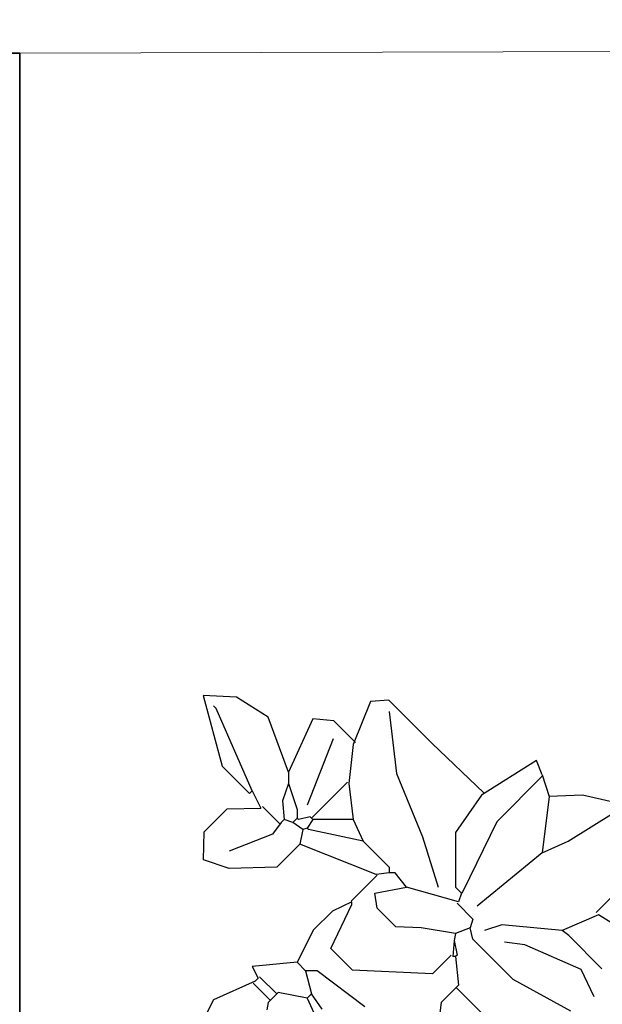
# Model space of a CAD drawing. Units: millimetres. Extents: x 1213 to 1441, y 439 to 700.
# Drawn here: x 1336 to 1337, y 493 to 494 of the extents above; entities that cross this region are included whole.
import ezdxf

# ---------------------------------------------------------------- set-up
doc = ezdxf.new("R2010")
doc.units = ezdxf.units.MM
doc.linetypes.add('Solid', pattern=[0])
doc.layers.add('EQUIPOS', color=7, linetype='Solid', lineweight=0)
doc.layers.add('Standard', color=7, linetype='Continuous')

msp = doc.modelspace()

# ---------------------------------------------------------------- linework, layer by layer
at = {"lineweight": 35}
msp.add_lwpolyline([(1327.40317, 493.39885), (1327.40317, 493.53524), (1336.40317, 493.53524), (1336.40317, 487.37499), (1327.40317, 487.37499), (1327.40317, 492.39946)], dxfattribs=at)
at = {"layer": 'EQUIPOS', "color": 0, "linetype": 'Continuous'}
msp.add_line((1336.40317, 493.53524), (1340.40232, 493.54446), dxfattribs=at)
at = {"layer": 'EQUIPOS'}
msp.add_line((1336.40317, 492.83024), (1336.40317, 493.53524), dxfattribs=at)
at = {"layer": 'Standard', "linetype": 'Continuous'}
for p, q in [((1336.46312, 493.3571), (1336.45395, 493.35749)), ((1336.45395, 493.35749), (1336.45914, 493.33796)), ((1336.45754, 493.3539), (1336.45674, 493.3547)), ((1336.4719, 493.35151), (1336.46312, 493.3571)), ((1336.50021, 493.3559), (1336.49542, 493.34393)), ((1336.50529, 493.3562), (1336.50021, 493.3559)), ((1336.51725, 493.34424), (1336.50529, 493.3562)), ((1336.46751, 493.33118), (1336.45754, 493.3539)), ((1336.50539, 493.35311), (1336.50738, 493.33596)), ((1336.47748, 493.33636), (1336.4719, 493.35151)), ((1336.48426, 493.35111), (1336.47748, 493.33636)), ((1336.49004, 493.35052), (1336.48426, 493.35111)), ((1336.49602, 493.34453), (1336.49004, 493.35052)), ((1336.48984, 493.34553), (1336.48266, 493.32719)), ((1336.49542, 493.34393), (1336.49423, 493.33317)), ((1336.5315, 493.33058), (1336.51725, 493.34424)), ((1336.54606, 493.33955), (1336.53091, 493.32998)), ((1336.54766, 493.33556), (1336.54606, 493.33955)), ((1336.45914, 493.33796), (1336.46671, 493.33038)), ((1336.47748, 493.33636), (1336.47748, 493.33397)), ((1336.47748, 493.33636), (1336.47748, 493.33397)), ((1336.50738, 493.33596), (1336.51456, 493.31842)), ((1336.54766, 493.33556), (1336.54965, 493.32958)), ((1336.47748, 493.33317), (1336.47588, 493.32839)), ((1336.47748, 493.33397), (1336.47748, 493.33317)), ((1336.47748, 493.33317), (1336.47987, 493.32599)), ((1336.49383, 493.33357), (1336.48386, 493.3236)), ((1336.49423, 493.33317), (1336.49542, 493.3232)), ((1336.54785, 493.33537), (1336.53509, 493.32261)), ((1336.46671, 493.33038), (1336.46751, 493.33118)), ((1336.46751, 493.33118), (1336.4699, 493.32639)), ((1336.47588, 493.32839), (1336.47628, 493.3232)), ((1336.53091, 493.32998), (1336.52373, 493.31961)), ((1336.54965, 493.32958), (1336.54765, 493.31403)), ((1336.55882, 493.32998), (1336.54965, 493.32958)), ((1336.57437, 493.32639), (1336.55882, 493.32998)), ((1336.45415, 493.31981), (1336.46053, 493.32619)), ((1336.46053, 493.32619), (1336.4699, 493.32639)), ((1336.47509, 493.32201), (1336.4703, 493.32679)), ((1336.47987, 493.32599), (1336.47987, 493.3236)), ((1336.55483, 493.31722), (1336.56759, 493.3252)), ((1336.47549, 493.3224), (1336.47309, 493.31921)), ((1336.47628, 493.3232), (1336.47549, 493.3224)), ((1336.47867, 493.32241), (1336.47628, 493.3232)), ((1336.47987, 493.3236), (1336.47867, 493.32241)), ((1336.48147, 493.32041), (1336.47867, 493.32241)), ((1336.48027, 493.3232), (1336.47987, 493.3236)), ((1336.48346, 493.324), (1336.48027, 493.3232)), ((1336.48426, 493.3232), (1336.48266, 493.32081)), ((1336.48346, 493.324), (1336.48426, 493.3232)), ((1336.48585, 493.3232), (1336.48426, 493.3232)), ((1336.49542, 493.3232), (1336.48585, 493.3232)), ((1336.49542, 493.3232), (1336.49821, 493.31722)), ((1336.53509, 493.32261), (1336.52573, 493.30326)), ((1336.45396, 493.31204), (1336.45415, 493.31981)), ((1336.48147, 493.32041), (1336.48067, 493.31642)), ((1336.48266, 493.32081), (1336.48147, 493.32041)), ((1336.48306, 493.32041), (1336.48266, 493.32081)), ((1336.49821, 493.31722), (1336.48306, 493.32041)), ((1336.52373, 493.31961), (1336.52373, 493.30446)), ((1336.47309, 493.31921), (1336.46113, 493.31443)), ((1336.49821, 493.31722), (1336.50539, 493.31004)), ((1336.51456, 493.31842), (1336.51895, 493.30446)), ((1336.54765, 493.31403), (1336.55483, 493.31722)), ((1336.48067, 493.31642), (1336.47429, 493.31004)), ((1336.5018, 493.30805), (1336.48067, 493.31642)), ((1336.54765, 493.31403), (1336.52971, 493.29928)), ((1336.46113, 493.30964), (1336.45396, 493.31204)), ((1336.47429, 493.31004), (1336.46113, 493.30964)), ((1336.50539, 493.30845), (1336.5018, 493.30805)), ((1336.50539, 493.31004), (1336.50539, 493.30845)), ((1336.50698, 493.30845), (1336.50539, 493.30845)), ((1336.51018, 493.30446), (1336.50698, 493.30845)), ((1336.502, 493.30785), (1336.49482, 493.30067)), ((1336.5014, 493.30287), (1336.51018, 493.30446)), ((1336.52453, 493.30048), (1336.51018, 493.30446)), ((1336.52373, 493.30446), (1336.52533, 493.30287)), ((1336.52573, 493.30326), (1336.52533, 493.30287)), ((1336.57059, 493.30546), (1336.56261, 493.29748)), ((1336.49502, 493.30047), (1336.48964, 493.29788)), ((1336.49502, 493.29968), (1336.49502, 493.30047)), ((1336.502, 493.29868), (1336.5014, 493.30287)), ((1336.52533, 493.30287), (1336.52453, 493.30048)), ((1336.48964, 493.29788), (1336.48446, 493.2927)), ((1336.48924, 493.28751), (1336.49502, 493.29968)), ((1336.50718, 493.2935), (1336.502, 493.29868)), ((1336.52413, 493.30008), (1336.52852, 493.29569)), ((1336.52852, 493.29569), (1336.52772, 493.2933)), ((1336.56321, 493.29689), (1336.55324, 493.2925)), ((1336.57158, 493.2917), (1336.56321, 493.29689)), ((1336.48446, 493.2927), (1336.47987, 493.28373)), ((1336.51416, 493.2933), (1336.50718, 493.2935)), ((1336.52373, 493.2917), (1336.51416, 493.2933)), ((1336.52772, 493.2933), (1336.52373, 493.2917)), ((1336.52852, 493.29011), (1336.52772, 493.2933)), ((1336.53649, 493.2941), (1336.53171, 493.2925)), ((1336.55324, 493.2925), (1336.53649, 493.2941)), ((1336.55503, 493.2911), (1336.55324, 493.2925)), ((1336.52333, 493.28971), (1336.52294, 493.28532)), ((1336.52373, 493.2917), (1336.52333, 493.28971)), ((1336.52333, 493.28971), (1336.52413, 493.28572)), ((1336.53968, 493.27895), (1336.52852, 493.29011)), ((1336.54287, 493.28851), (1336.53729, 493.28931)), ((1336.5642, 493.28193), (1336.55503, 493.2911)), ((1336.49522, 493.28153), (1336.48924, 493.28751)), ((1336.55842, 493.28174), (1336.54287, 493.28851)), ((1336.52254, 493.28572), (1336.51735, 493.28054)), ((1336.52373, 493.28532), (1336.52294, 493.28532)), ((1336.52413, 493.28572), (1336.52373, 493.28532)), ((1336.52373, 493.28532), (1336.52453, 493.27735)), ((1336.47987, 493.28373), (1336.46751, 493.28253)), ((1336.46751, 493.28253), (1336.4691, 493.27934)), ((1336.47987, 493.28373), (1336.48226, 493.28134)), ((1336.48226, 493.28134), (1336.48386, 493.27496)), ((1336.48545, 493.28133), (1336.48226, 493.28134)), ((1336.49861, 493.27137), (1336.48545, 493.28133)), ((1336.51735, 493.28054), (1336.49522, 493.28153)), ((1336.56201, 493.27416), (1336.55842, 493.28174)), ((1336.46831, 493.27854), (1336.45674, 493.27336)), ((1336.4691, 493.27934), (1336.46831, 493.27854)), ((1336.47429, 493.27496), (1336.4695, 493.27974)), ((1336.55563, 493.27017), (1336.53968, 493.27895)), ((1336.46771, 493.27795), (1336.47249, 493.27316)), ((1336.52453, 493.27735), (1336.51974, 493.27256)), ((1336.52393, 493.27675), (1336.53469, 493.26599)), ((1336.45674, 493.27336), (1336.45356, 493.26698)), ((1336.47469, 493.27536), (1336.4719, 493.27256)), ((1336.48266, 493.27376), (1336.47469, 493.27536)), ((1336.48386, 493.27496), (1336.48266, 493.27376)), ((1336.48266, 493.27376), (1336.48665, 493.26499)), ((1336.48685, 493.27077), (1336.48386, 493.27496)), ((1336.4719, 493.27256), (1336.4715, 493.27057)), ((1336.51974, 493.27256), (1336.51935, 493.26977))]:
    msp.add_line(p, q, dxfattribs=at)

doc.saveas('drawing.dxf')
